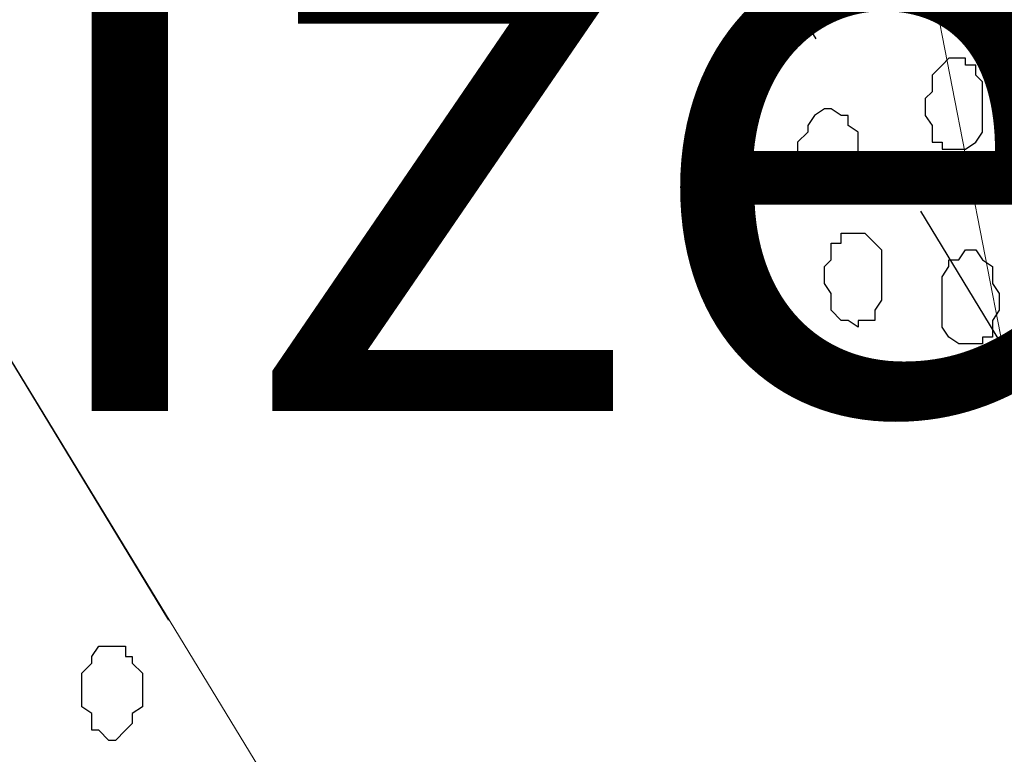
# Model space of a CAD drawing. Units: centimetres. Extents: x -8.5 to 8.6, y -9.6 to 13.4.
# Drawn here: x -0.6 to 0, y -0.9 to -0.4 of the extents above; entities that cross this region are included whole.
import ezdxf

# ---------------------------------------------------------------- set-up
doc = ezdxf.new("R2010")
doc.units = ezdxf.units.CM
doc.header["$MEASUREMENT"] = 0
doc.linetypes.add('DASHDOTX2', pattern=[50.8, 25.4, -12.7, 0, -12.7])
doc.layers.add('Layer 1', color=7, linetype='Continuous')
doc.styles.add('196', font='arialbi.ttf', dxfattribs={"height": 1})

msp = doc.modelspace()

# ---------------------------------------------------------------- linework, layer by layer
at = {"linetype": 'DASHDOTX2', "ltscale": 0.01}
for p, q in [((-1.92012, 2.55562), (1.10713, -2.43111)), ((-2.52565, 2.51513), (0.70768, -2.81108))]:
    msp.add_line(p, q, dxfattribs=at)
at = {"layer": 'Layer 1', "lineweight": 9}
for points, knots in [([(-0.54529, 0.29089), (2.62391, 0.29639), (5.83918, 0.30198), (5.83918, 0.30198), (5.83918, 0.30198), (5.83918, 0.30198), (5.85968, -1.39347), (5.85968, -1.39347), (5.85968, -1.39347), (5.85968, -1.39347), (3.28103, -1.39347), (0.47722, -1.39347)], [0.1221668, 0.1221668, 0.1221668, 0.1221668, 0.25, 0.25, 0.25, 0.25, 0.5, 0.5, 0.5, 0.5, 0.6141201, 0.6141201, 0.6141201, 0.6141201]), ([(-0.15289, -1.39347), (-3.30497, -1.39347), (-6.51792, -1.39347), (-6.51792, -1.39347), (-6.51792, -1.39347), (-6.51792, -1.39347), (-6.51792, 0.28081), (-6.51792, 0.28081), (-6.51792, 0.28081), (-3.96184, 0.28508), (-1.17474, 0.28979)], [0.6226314, 0.6226314, 0.6226314, 0.6226314, 0.75, 0.75, 0.75, 0.75, 1, 1, 1, 1.113652, 1.113652, 1.113652, 1.113652]), ([(0.02477, -0.64816), (0.02477, -0.64816), (0.17018, -0.8877), (0.17018, -0.8877), (0.17018, -0.8877), (0.17018, -0.8877), (0.34643, 0.07973), (0.34643, 0.07973), (0.34643, 0.07973), (0.34643, 0.07973), (0.34008, 0.10089), (0.34008, 0.10089), (0.34008, 0.10089), (0.34008, 0.10089), (0.33584, 0.11571), (0.33584, 0.11571), (0.33584, 0.11571), (0.33584, 0.11571), (0.31468, 0.14746), (0.31468, 0.14746), (0.31468, 0.14746), (0.31468, 0.14746), (0.28293, 0.17498), (0.28293, 0.17498), (0.28293, 0.17498), (0.28293, 0.17498), (0.24483, 0.19614), (0.24483, 0.19614), (0.24483, 0.19614), (0.24483, 0.19614), (0.20884, 0.20673), (0.20884, 0.20673), (0.20884, 0.20673), (0.20884, 0.20673), (0.16016, 0.21731), (0.16016, 0.21731), (0.16016, 0.21731), (0.16016, 0.21731), (0.07126, 0.21731), (0.07126, 0.21731), (0.07126, 0.21731), (0.07126, 0.21731), (0.02258, 0.20673), (0.02258, 0.20673), (0.02258, 0.20673), (0.02258, 0.20673), (-0.01341, 0.19614), (-0.01341, 0.19614), (-0.01341, 0.19614), (-0.01341, 0.19614), (-0.05151, 0.17498), (-0.05151, 0.17498), (-0.05151, 0.17498), (-0.05151, 0.17498), (-0.08326, 0.14746), (-0.08326, 0.14746), (-0.08326, 0.14746), (-0.08326, 0.14746), (-0.10442, 0.11571), (-0.10442, 0.11571), (-0.10442, 0.11571), (-0.10442, 0.11571), (-0.10866, 0.10089), (-0.10866, 0.10089), (-0.10866, 0.10089), (-0.10866, 0.10089), (-0.10866, 0.07973), (-0.10866, 0.07973), (-0.10866, 0.07973), (-0.10866, 0.07973), (-0.11501, 0.05856), (-0.11501, 0.05856), (-0.11501, 0.05856), (-0.11501, 0.05856), (-0.10866, 0.03739), (-0.10866, 0.03739), (-0.10866, 0.03739), (-0.10866, 0.03739), (0.02477, -0.64816), (0.02477, -0.64816)], [0, 0, 0, 0, 0.05, 0.05, 0.05, 0.05, 0.1, 0.1, 0.1, 0.1, 0.15, 0.15, 0.15, 0.15, 0.2, 0.2, 0.2, 0.2, 0.25, 0.25, 0.25, 0.25, 0.3, 0.3, 0.3, 0.3, 0.35, 0.35, 0.35, 0.35, 0.4, 0.4, 0.4, 0.4, 0.45, 0.45, 0.45, 0.45, 0.5, 0.5, 0.5, 0.5, 0.55, 0.55, 0.55, 0.55, 0.6, 0.6, 0.6, 0.6, 0.65, 0.65, 0.65, 0.65, 0.7, 0.7, 0.7, 0.7, 0.75, 0.75, 0.75, 0.75, 0.8, 0.8, 0.8, 0.8, 0.85, 0.85, 0.85, 0.85, 0.9, 0.9, 0.9, 0.9, 0.95, 0.95, 0.95, 0.95, 1, 1, 1, 1]), ([(-0.68208, -0.52176), (-0.68208, -0.52176), (-0.35865, -1.05304), (-0.35865, -1.05304), (-0.35865, -1.05304), (-0.35865, -1.05304), (-0.34149, -1.15006), (-0.34149, -1.15006), (-0.34149, -1.15006), (-0.34149, -1.15006), (-0.34784, -1.17122), (-0.34784, -1.17122), (-0.34784, -1.17122), (-0.34784, -1.17122), (-0.34784, -1.19239), (-0.34784, -1.19239), (-0.34784, -1.19239), (-0.34784, -1.19239), (-0.35842, -1.20721), (-0.35842, -1.20721), (-0.35842, -1.20721), (-0.35842, -1.20721), (-0.37959, -1.23896), (-0.37959, -1.23896), (-0.37959, -1.23896), (-0.37959, -1.23896), (-0.40499, -1.26647), (-0.40499, -1.26647), (-0.40499, -1.26647), (-0.40499, -1.26647), (-0.44309, -1.28764), (-0.44309, -1.28764), (-0.44309, -1.28764), (-0.44309, -1.28764), (-0.48542, -1.29822), (-0.48542, -1.29822), (-0.48542, -1.29822), (-0.48542, -1.29822), (-0.52776, -1.30881), (-0.52776, -1.30881), (-0.52776, -1.30881), (-0.52776, -1.30881), (-0.57644, -1.31304), (-0.57644, -1.31304), (-0.57644, -1.31304), (-0.57644, -1.31304), (-0.61877, -1.30881), (-0.61877, -1.30881), (-0.61877, -1.30881), (-0.61877, -1.30881), (-0.70344, -1.28764), (-0.70344, -1.28764), (-0.70344, -1.28764), (-0.70344, -1.28764), (-0.73942, -1.26647), (-0.73942, -1.26647), (-0.73942, -1.26647), (-0.73942, -1.26647), (-0.76694, -1.23896), (-0.76694, -1.23896), (-0.76694, -1.23896), (-0.76694, -1.23896), (-0.78811, -1.20721), (-0.78811, -1.20721), (-0.78811, -1.20721), (-0.78811, -1.20721), (-0.79234, -1.19239), (-0.79234, -1.19239), (-0.79234, -1.19239), (-0.79234, -1.19239), (-0.79869, -1.17122), (-0.79869, -1.17122), (-0.79869, -1.17122), (-0.79869, -1.17122), (-0.79869, -1.12889), (-0.79869, -1.12889), (-0.79869, -1.12889), (-0.79869, -1.12889), (-0.68208, -0.52176), (-0.68208, -0.52176)], [0, 0, 0, 0, 0.05, 0.05, 0.05, 0.05, 0.1, 0.1, 0.1, 0.1, 0.15, 0.15, 0.15, 0.15, 0.2, 0.2, 0.2, 0.2, 0.25, 0.25, 0.25, 0.25, 0.3, 0.3, 0.3, 0.3, 0.35, 0.35, 0.35, 0.35, 0.4, 0.4, 0.4, 0.4, 0.45, 0.45, 0.45, 0.45, 0.5, 0.5, 0.5, 0.5, 0.55, 0.55, 0.55, 0.55, 0.6, 0.6, 0.6, 0.6, 0.65, 0.65, 0.65, 0.65, 0.7, 0.7, 0.7, 0.7, 0.75, 0.75, 0.75, 0.75, 0.8, 0.8, 0.8, 0.8, 0.85, 0.85, 0.85, 0.85, 0.9, 0.9, 0.9, 0.9, 0.95, 0.95, 0.95, 0.95, 1, 1, 1, 1])]:
    msp.add_open_spline(points, degree=3, knots=knots, dxfattribs=at)
at = {"layer": 'Layer 1', "color": 254}
msp.add_open_spline([(-1.17474, 0.28979), (-3.96184, 0.28508), (-6.51792, 0.28081), (-6.51792, 0.28081), (-6.51792, 0.28081), (-6.51792, 0.28081), (-6.51792, -1.39347), (-6.51792, -1.39347), (-6.51792, -1.39347), (-3.30497, -1.39347), (-0.15289, -1.39347)], degree=3, knots=[0.636348, 0.636348, 0.636348, 0.636348, 0.75, 0.75, 0.75, 0.75, 1, 1, 1, 1.1273686, 1.1273686, 1.1273686, 1.1273686], dxfattribs=at)
at = {"layer": 'Layer 1', "color": 253}
for points, knots in [([(-0.00282, -0.46637), (-0.00282, -0.46637), (0.00141, -0.46637), (0.00141, -0.46637), (0.00141, -0.46637), (0.00141, -0.46637), (0.00141, -0.47061), (0.00141, -0.47061), (0.00141, -0.47061), (0.00141, -0.47061), (0.00776, -0.47061), (0.00776, -0.47061), (0.00776, -0.47061), (0.00776, -0.47061), (0.00776, -0.47696), (0.00776, -0.47696), (0.00776, -0.47696), (0.00776, -0.47696), (0.01199, -0.48119), (0.01199, -0.48119), (0.01199, -0.48119), (0.01199, -0.48119), (0.01199, -0.51294), (0.01199, -0.51294), (0.01199, -0.51294), (0.01199, -0.51294), (0.00776, -0.51929), (0.00776, -0.51929), (0.00776, -0.51929), (0.00776, -0.51929), (0.00141, -0.52352), (0.00141, -0.52352), (0.00141, -0.52352), (0.00141, -0.52352), (-0.01341, -0.52352), (-0.01341, -0.52352), (-0.01341, -0.52352), (-0.01341, -0.52352), (-0.01341, -0.51929), (-0.01341, -0.51929), (-0.01341, -0.51929), (-0.01341, -0.51929), (-0.01976, -0.51929), (-0.01976, -0.51929), (-0.01976, -0.51929), (-0.01976, -0.51929), (-0.01976, -0.50871), (-0.01976, -0.50871), (-0.01976, -0.50871), (-0.01976, -0.50871), (-0.02399, -0.50236), (-0.02399, -0.50236), (-0.02399, -0.50236), (-0.02399, -0.50236), (-0.02399, -0.49177), (-0.02399, -0.49177), (-0.02399, -0.49177), (-0.02399, -0.49177), (-0.01976, -0.48754), (-0.01976, -0.48754), (-0.01976, -0.48754), (-0.01976, -0.48754), (-0.01976, -0.47696), (-0.01976, -0.47696), (-0.01976, -0.47696), (-0.01976, -0.47696), (-0.01341, -0.47061), (-0.01341, -0.47061), (-0.01341, -0.47061), (-0.01341, -0.47061), (-0.00917, -0.46637), (-0.00917, -0.46637), (-0.00917, -0.46637), (-0.00917, -0.46637), (-0.00282, -0.46637), (-0.00282, -0.46637)], [0, 0, 0, 0, 0.052632, 0.052632, 0.052632, 0.052632, 0.105263, 0.105263, 0.105263, 0.105263, 0.157895, 0.157895, 0.157895, 0.157895, 0.210526, 0.210526, 0.210526, 0.210526, 0.263158, 0.263158, 0.263158, 0.263158, 0.315789, 0.315789, 0.315789, 0.315789, 0.368421, 0.368421, 0.368421, 0.368421, 0.421053, 0.421053, 0.421053, 0.421053, 0.473684, 0.473684, 0.473684, 0.473684, 0.526316, 0.526316, 0.526316, 0.526316, 0.578947, 0.578947, 0.578947, 0.578947, 0.631579, 0.631579, 0.631579, 0.631579, 0.684211, 0.684211, 0.684211, 0.684211, 0.736842, 0.736842, 0.736842, 0.736842, 0.789474, 0.789474, 0.789474, 0.789474, 0.842105, 0.842105, 0.842105, 0.842105, 0.894737, 0.894737, 0.894737, 0.894737, 0.947368, 0.947368, 0.947368, 0.947368, 1, 1, 1, 1]), ([(-0.06632, -0.63571), (-0.06632, -0.63571), (-0.06632, -0.63147), (-0.06632, -0.63147), (-0.06632, -0.63147), (-0.06632, -0.63147), (-0.05574, -0.63147), (-0.05574, -0.63147), (-0.05574, -0.63147), (-0.05574, -0.63147), (-0.05574, -0.62512), (-0.05574, -0.62512), (-0.05574, -0.62512), (-0.05574, -0.62512), (-0.05151, -0.61877), (-0.05151, -0.61877), (-0.05151, -0.61877), (-0.05151, -0.61877), (-0.05151, -0.58702), (-0.05151, -0.58702), (-0.05151, -0.58702), (-0.05151, -0.58702), (-0.06209, -0.57644), (-0.06209, -0.57644), (-0.06209, -0.57644), (-0.06209, -0.57644), (-0.07691, -0.57644), (-0.07691, -0.57644), (-0.07691, -0.57644), (-0.07691, -0.57644), (-0.07691, -0.58279), (-0.07691, -0.58279), (-0.07691, -0.58279), (-0.07691, -0.58279), (-0.08326, -0.58279), (-0.08326, -0.58279), (-0.08326, -0.58279), (-0.08326, -0.58279), (-0.08326, -0.59337), (-0.08326, -0.59337), (-0.08326, -0.59337), (-0.08326, -0.59337), (-0.08749, -0.59761), (-0.08749, -0.59761), (-0.08749, -0.59761), (-0.08749, -0.59761), (-0.08749, -0.60819), (-0.08749, -0.60819), (-0.08749, -0.60819), (-0.08749, -0.60819), (-0.08326, -0.61454), (-0.08326, -0.61454), (-0.08326, -0.61454), (-0.08326, -0.61454), (-0.08326, -0.62512), (-0.08326, -0.62512), (-0.08326, -0.62512), (-0.08326, -0.62512), (-0.07691, -0.63147), (-0.07691, -0.63147), (-0.07691, -0.63147), (-0.07691, -0.63147), (-0.07267, -0.63147), (-0.07267, -0.63147), (-0.07267, -0.63147), (-0.07267, -0.63147), (-0.06632, -0.63571), (-0.06632, -0.63571)], [0, 0, 0, 0, 0.058824, 0.058824, 0.058824, 0.058824, 0.117647, 0.117647, 0.117647, 0.117647, 0.176471, 0.176471, 0.176471, 0.176471, 0.235294, 0.235294, 0.235294, 0.235294, 0.294118, 0.294118, 0.294118, 0.294118, 0.352941, 0.352941, 0.352941, 0.352941, 0.411765, 0.411765, 0.411765, 0.411765, 0.470588, 0.470588, 0.470588, 0.470588, 0.529412, 0.529412, 0.529412, 0.529412, 0.588235, 0.588235, 0.588235, 0.588235, 0.647059, 0.647059, 0.647059, 0.647059, 0.705882, 0.705882, 0.705882, 0.705882, 0.764706, 0.764706, 0.764706, 0.764706, 0.823529, 0.823529, 0.823529, 0.823529, 0.882353, 0.882353, 0.882353, 0.882353, 0.941176, 0.941176, 0.941176, 0.941176, 1, 1, 1, 1]), ([(0.00141, -0.64629), (0.00141, -0.64629), (0.01199, -0.64629), (0.01199, -0.64629), (0.01199, -0.64629), (0.01199, -0.64629), (0.01199, -0.64206), (0.01199, -0.64206), (0.01199, -0.64206), (0.01199, -0.64206), (0.01834, -0.64206), (0.01834, -0.64206), (0.01834, -0.64206), (0.01834, -0.64206), (0.01834, -0.63147), (0.01834, -0.63147), (0.01834, -0.63147), (0.01834, -0.63147), (0.02258, -0.62512), (0.02258, -0.62512), (0.02258, -0.62512), (0.02258, -0.62512), (0.02258, -0.61454), (0.02258, -0.61454), (0.02258, -0.61454), (0.02258, -0.61454), (0.01834, -0.60819), (0.01834, -0.60819), (0.01834, -0.60819), (0.01834, -0.60819), (0.01834, -0.59761), (0.01834, -0.59761), (0.01834, -0.59761), (0.01834, -0.59761), (0.01199, -0.59337), (0.01199, -0.59337), (0.01199, -0.59337), (0.01199, -0.59337), (0.00776, -0.58702), (0.00776, -0.58702), (0.00776, -0.58702), (0.00776, -0.58702), (0.00141, -0.58702), (0.00141, -0.58702), (0.00141, -0.58702), (0.00141, -0.58702), (-0.00282, -0.59337), (-0.00282, -0.59337), (-0.00282, -0.59337), (-0.00282, -0.59337), (-0.00917, -0.59337), (-0.00917, -0.59337), (-0.00917, -0.59337), (-0.00917, -0.59337), (-0.00917, -0.59761), (-0.00917, -0.59761), (-0.00917, -0.59761), (-0.00917, -0.59761), (-0.01341, -0.60396), (-0.01341, -0.60396), (-0.01341, -0.60396), (-0.01341, -0.60396), (-0.01341, -0.63571), (-0.01341, -0.63571), (-0.01341, -0.63571), (-0.01341, -0.63571), (-0.00917, -0.64206), (-0.00917, -0.64206), (-0.00917, -0.64206), (-0.00917, -0.64206), (-0.00282, -0.64629), (-0.00282, -0.64629), (-0.00282, -0.64629), (-0.00282, -0.64629), (0.00141, -0.64629), (0.00141, -0.64629)], [0, 0, 0, 0, 0.052632, 0.052632, 0.052632, 0.052632, 0.105263, 0.105263, 0.105263, 0.105263, 0.157895, 0.157895, 0.157895, 0.157895, 0.210526, 0.210526, 0.210526, 0.210526, 0.263158, 0.263158, 0.263158, 0.263158, 0.315789, 0.315789, 0.315789, 0.315789, 0.368421, 0.368421, 0.368421, 0.368421, 0.421053, 0.421053, 0.421053, 0.421053, 0.473684, 0.473684, 0.473684, 0.473684, 0.526316, 0.526316, 0.526316, 0.526316, 0.578947, 0.578947, 0.578947, 0.578947, 0.631579, 0.631579, 0.631579, 0.631579, 0.684211, 0.684211, 0.684211, 0.684211, 0.736842, 0.736842, 0.736842, 0.736842, 0.789474, 0.789474, 0.789474, 0.789474, 0.842105, 0.842105, 0.842105, 0.842105, 0.894737, 0.894737, 0.894737, 0.894737, 0.947368, 0.947368, 0.947368, 0.947368, 1, 1, 1, 1])]:
    msp.add_open_spline(points, degree=3, knots=knots, dxfattribs=at)
at = {"layer": 'Layer 1', "color": 251}
for points, knots in [([(-0.08326, -0.49812), (-0.08326, -0.49812), (-0.07691, -0.50236), (-0.07691, -0.50236), (-0.07691, -0.50236), (-0.07691, -0.50236), (-0.07267, -0.50236), (-0.07267, -0.50236), (-0.07267, -0.50236), (-0.07267, -0.50236), (-0.07267, -0.50871), (-0.07267, -0.50871), (-0.07267, -0.50871), (-0.07267, -0.50871), (-0.06632, -0.51294), (-0.06632, -0.51294), (-0.06632, -0.51294), (-0.06632, -0.51294), (-0.06632, -0.54469), (-0.06632, -0.54469), (-0.06632, -0.54469), (-0.06632, -0.54469), (-0.07691, -0.55527), (-0.07691, -0.55527), (-0.07691, -0.55527), (-0.07691, -0.55527), (-0.09384, -0.55527), (-0.09384, -0.55527), (-0.09384, -0.55527), (-0.09384, -0.55527), (-0.09384, -0.55104), (-0.09384, -0.55104), (-0.09384, -0.55104), (-0.09384, -0.55104), (-0.09807, -0.55104), (-0.09807, -0.55104), (-0.09807, -0.55104), (-0.09807, -0.55104), (-0.09807, -0.54469), (-0.09807, -0.54469), (-0.09807, -0.54469), (-0.09807, -0.54469), (-0.10442, -0.54046), (-0.10442, -0.54046), (-0.10442, -0.54046), (-0.10442, -0.54046), (-0.10442, -0.51929), (-0.10442, -0.51929), (-0.10442, -0.51929), (-0.10442, -0.51929), (-0.09807, -0.51294), (-0.09807, -0.51294), (-0.09807, -0.51294), (-0.09807, -0.51294), (-0.09807, -0.50871), (-0.09807, -0.50871), (-0.09807, -0.50871), (-0.09807, -0.50871), (-0.09384, -0.50236), (-0.09384, -0.50236), (-0.09384, -0.50236), (-0.09384, -0.50236), (-0.08749, -0.49812), (-0.08749, -0.49812), (-0.08749, -0.49812), (-0.08749, -0.49812), (-0.08326, -0.49812), (-0.08326, -0.49812)], [0, 0, 0, 0, 0.058824, 0.058824, 0.058824, 0.058824, 0.117647, 0.117647, 0.117647, 0.117647, 0.176471, 0.176471, 0.176471, 0.176471, 0.235294, 0.235294, 0.235294, 0.235294, 0.294118, 0.294118, 0.294118, 0.294118, 0.352941, 0.352941, 0.352941, 0.352941, 0.411765, 0.411765, 0.411765, 0.411765, 0.470588, 0.470588, 0.470588, 0.470588, 0.529412, 0.529412, 0.529412, 0.529412, 0.588235, 0.588235, 0.588235, 0.588235, 0.647059, 0.647059, 0.647059, 0.647059, 0.705882, 0.705882, 0.705882, 0.705882, 0.764706, 0.764706, 0.764706, 0.764706, 0.823529, 0.823529, 0.823529, 0.823529, 0.882353, 0.882353, 0.882353, 0.882353, 0.941176, 0.941176, 0.941176, 0.941176, 1, 1, 1, 1]), ([(-0.53834, -0.89606), (-0.53834, -0.89606), (-0.53411, -0.89606), (-0.53411, -0.89606), (-0.53411, -0.89606), (-0.53411, -0.89606), (-0.52776, -0.88971), (-0.52776, -0.88971), (-0.52776, -0.88971), (-0.52776, -0.88971), (-0.52352, -0.88547), (-0.52352, -0.88547), (-0.52352, -0.88547), (-0.52352, -0.88547), (-0.52352, -0.87912), (-0.52352, -0.87912), (-0.52352, -0.87912), (-0.52352, -0.87912), (-0.51717, -0.87489), (-0.51717, -0.87489), (-0.51717, -0.87489), (-0.51717, -0.87489), (-0.51717, -0.85372), (-0.51717, -0.85372), (-0.51717, -0.85372), (-0.51717, -0.85372), (-0.52352, -0.84737), (-0.52352, -0.84737), (-0.52352, -0.84737), (-0.52352, -0.84737), (-0.52352, -0.84314), (-0.52352, -0.84314), (-0.52352, -0.84314), (-0.52352, -0.84314), (-0.52776, -0.84314), (-0.52776, -0.84314), (-0.52776, -0.84314), (-0.52776, -0.84314), (-0.52776, -0.83679), (-0.52776, -0.83679), (-0.52776, -0.83679), (-0.52776, -0.83679), (-0.54469, -0.83679), (-0.54469, -0.83679), (-0.54469, -0.83679), (-0.54469, -0.83679), (-0.54892, -0.84314), (-0.54892, -0.84314), (-0.54892, -0.84314), (-0.54892, -0.84314), (-0.54892, -0.84737), (-0.54892, -0.84737), (-0.54892, -0.84737), (-0.54892, -0.84737), (-0.55527, -0.85372), (-0.55527, -0.85372), (-0.55527, -0.85372), (-0.55527, -0.85372), (-0.55527, -0.87489), (-0.55527, -0.87489), (-0.55527, -0.87489), (-0.55527, -0.87489), (-0.54892, -0.87912), (-0.54892, -0.87912), (-0.54892, -0.87912), (-0.54892, -0.87912), (-0.54892, -0.88971), (-0.54892, -0.88971), (-0.54892, -0.88971), (-0.54892, -0.88971), (-0.54469, -0.88971), (-0.54469, -0.88971), (-0.54469, -0.88971), (-0.54469, -0.88971), (-0.53834, -0.89606), (-0.53834, -0.89606)], [0, 0, 0, 0, 0.052632, 0.052632, 0.052632, 0.052632, 0.105263, 0.105263, 0.105263, 0.105263, 0.157895, 0.157895, 0.157895, 0.157895, 0.210526, 0.210526, 0.210526, 0.210526, 0.263158, 0.263158, 0.263158, 0.263158, 0.315789, 0.315789, 0.315789, 0.315789, 0.368421, 0.368421, 0.368421, 0.368421, 0.421053, 0.421053, 0.421053, 0.421053, 0.473684, 0.473684, 0.473684, 0.473684, 0.526316, 0.526316, 0.526316, 0.526316, 0.578947, 0.578947, 0.578947, 0.578947, 0.631579, 0.631579, 0.631579, 0.631579, 0.684211, 0.684211, 0.684211, 0.684211, 0.736842, 0.736842, 0.736842, 0.736842, 0.789474, 0.789474, 0.789474, 0.789474, 0.842105, 0.842105, 0.842105, 0.842105, 0.894737, 0.894737, 0.894737, 0.894737, 0.947368, 0.947368, 0.947368, 0.947368, 1, 1, 1, 1])]:
    msp.add_open_spline(points, degree=3, knots=knots, dxfattribs=at)

# ---------------------------------------------------------------- texts
at = {"layer": 'Layer 1', "color": 240, "style": '196', "oblique": 0, "width": 1.002916}
msp.add_text('Climatizer ', height=0.3814632, dxfattribs=at).set_placement((-2.19569, -0.68861))

doc.saveas('drawing.dxf')
